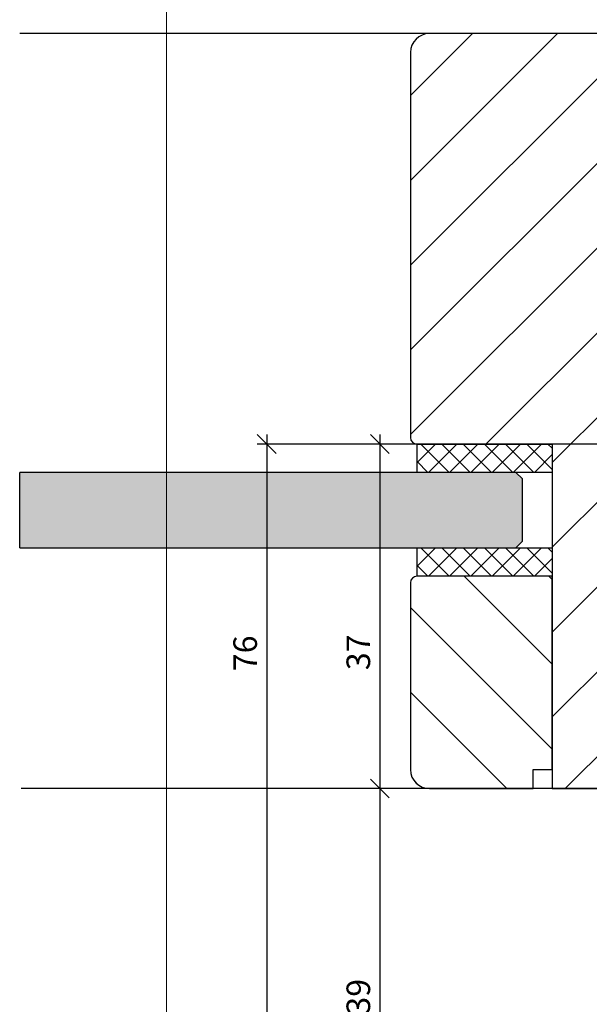
# Model space of a CAD drawing. Units: millimetres. Extents: x 15692 to 15943, y 222 to 462.
# Drawn here: x 15699 to 15759, y 276 to 380 of the extents above; entities that cross this region are included whole.
import ezdxf

# ---------------------------------------------------------------- set-up
doc = ezdxf.new("R2010")
doc.units = ezdxf.units.MM
doc.header["$LTSCALE"] = 0.2
doc.layers.add('Bem_1_1', color=7, linetype='Continuous', lineweight=18)
for name, color, linetype in [('Glaskontur', 4, 'Continuous'), ('Glasschraffur', 111, 'Continuous'), ('Silikon', 4, 'Continuous'), ('Türkontur', 4, 'Continuous'), ('Wandkontur', 4, 'Continuous')]:
    doc.layers.add(name, color=color, linetype=linetype)
doc.layers.add('Konlinie', color=9, linetype='Continuous', plot=False)
doc.layers.add('küffner', color=1, linetype='Continuous', lineweight=18, plot=False)
doc.styles.add('Bemtext', font='arial.ttf')
doc.dimstyles.new('BEM_1_1$0', dxfattribs={"dimtxt": 2.5, "dimasz": 2, "dimexe": 1, "dimexo": 5, "dimgap": 1, "dimtad": 1, "dimdec": 1, "dimrnd": 0.1, "dimzin": 9, "dimdsep": 46, "dimtxsty": 'Bemtext', "dimblk": 'OBLIQUE', "dimcen": 0, "dimdle": 1, "dimclrd": 151, "dimclre": 250, "dimclrt": 151, "dimadec": 1, "dimazin": 2, "dimtfac": 1, "dimtdec": 1, "dimtix": 1, "dimtofl": 0, "dimtmove": 0, "dimatfit": 0, "dimldrblk": 'OBLIQUE', "dimfxl": 1, "dimtolj": 1, "dimtzin": 12, "dimarcsym": 0})

# ---------------------------------------------------------------- blocks, each defined once
blk = doc.blocks.new('_Oblique')
at = {"color": 0, "linetype": 'ByBlock', "lineweight": -2}
blk.add_line((-0.5, -0.5), (0.5, 0.5), dxfattribs=at)
blk = doc.blocks.new('*D23')
at = {"layer": 'Bem_1_1', "color": 151, "lineweight": -2, "transparency": 16777216}
blk.add_line((15736.63371788737, 299.9917317224958), (15736.63371788737, 258.9917317224935), dxfattribs=at)
at = {"layer": 'Bem_1_1', "color": 250, "lineweight": -2, "transparency": 16777216}
for p, q in [((15796.57344420746, 298.9917317224957), (15735.63371788737, 298.9917317224958)), ((15775.3775274557, 259.9917317224935), (15735.63371788737, 259.9917317224935))]:
    blk.add_line(p, q, dxfattribs=at)
at = {"layer": 'Defpoints', "color": 0, "transparency": 16777216}
for p in [(15801.57344420746, 298.9917317224957), (15736.63371788737, 259.9917317224935), (15780.3775274557, 259.9917317224935)]:
    blk.add_point(p, dxfattribs=at)
at = {"layer": 'Bem_1_1', "color": 151, "lineweight": -2, "transparency": 16777216, "xscale": 2, "yscale": 2, "zscale": 2}
for p, rotation in [((15736.63371788737, 298.9917317224958), 90), ((15736.63371788737, 259.9917317224935), 270)]:
    blk.add_blockref('_Oblique', p, dxfattribs=dict(at, rotation=rotation))
at = {"layer": 'Bem_1_1', "color": 151, "transparency": 16777216, "insert": (15734.35643275776, 276.9245063063654), "char_height": 2.5, "attachment_point": 5, "rotation": 90, "style": 'Bemtext'}
blk.add_mtext('\\A1;39', dxfattribs=at)
blk = doc.blocks.new('*D39')
at = {"layer": 'Bem_1_1', "color": 151, "lineweight": -2, "transparency": 16777216}
blk.add_line((15736.63371788737, 336.4917317224927), (15736.63371788737, 297.9917317224944), dxfattribs=at)
at = {"layer": 'Bem_1_1', "color": 250, "lineweight": -2, "transparency": 16777216}
for p, q in [((15796.57344420746, 335.4917317224927), (15735.63371788737, 335.4917317224927)), ((15779.87752745579, 298.9917317224944), (15735.63371788737, 298.9917317224944))]:
    blk.add_line(p, q, dxfattribs=at)
at = {"layer": 'Defpoints', "color": 0, "transparency": 16777216}
for p in [(15801.57344420746, 335.4917317224927), (15736.63371788737, 298.9917317224944), (15784.87752745578, 298.9917317224944)]:
    blk.add_point(p, dxfattribs=at)
at = {"layer": 'Bem_1_1', "color": 151, "lineweight": -2, "transparency": 16777216, "xscale": 2, "yscale": 2, "zscale": 2}
for p, rotation in [((15736.63371788737, 335.4917317224927), 90), ((15736.63371788737, 298.9917317224944), 270)]:
    blk.add_blockref('_Oblique', p, dxfattribs=dict(at, rotation=rotation))
at = {"layer": 'Bem_1_1', "color": 151, "transparency": 16777216, "insert": (15734.35643275777, 313.4245063063624), "char_height": 2.5, "attachment_point": 5, "rotation": 90, "style": 'Bemtext'}
blk.add_mtext('\\A1;37', dxfattribs=at)
blk = doc.blocks.new('*D40')
at = {"layer": 'Bem_1_1', "color": 151, "lineweight": -2, "transparency": 16777216}
blk.add_line((15724.65581723891, 336.4917317224927), (15724.65581723891, 258.9917317224935), dxfattribs=at)
at = {"layer": 'Bem_1_1', "color": 250, "lineweight": -2, "transparency": 16777216}
for p, q in [((15785.99439417995, 335.4917317224927), (15723.65581723891, 335.4917317224927)), ((15775.37752745563, 259.9917317224935), (15723.65581723891, 259.9917317224935))]:
    blk.add_line(p, q, dxfattribs=at)
at = {"layer": 'Defpoints', "color": 0, "transparency": 16777216}
for p in [(15790.99439417995, 335.4917317224927), (15724.65581723891, 259.9917317224935), (15780.37752745563, 259.9917317224935)]:
    blk.add_point(p, dxfattribs=at)
at = {"layer": 'Bem_1_1', "color": 151, "lineweight": -2, "transparency": 16777216, "xscale": 2, "yscale": 2, "zscale": 2}
for p, rotation in [((15724.65581723891, 335.4917317224927), 90), ((15724.65581723891, 259.9917317224935), 270)]:
    blk.add_blockref('_Oblique', p, dxfattribs=dict(at, rotation=rotation))
at = {"layer": 'Bem_1_1', "color": 151, "transparency": 16777216, "insert": (15722.37938476961, 313.3184189820964), "char_height": 2.5, "attachment_point": 5, "rotation": 90, "style": 'Bemtext'}
blk.add_mtext('\\A1;76', dxfattribs=at)
blk = doc.blocks.new('*U52')
at = {"layer": 'Glasschraffur'}
blk.add_hatch(color=256, dxfattribs=at).paths.add_polyline_path([(-1219.594221538752, -2599.719184832738), (-1220.294221538751, -2600.419184832738), (-1220.294221538751, -2607.019184832738), (-1219.594221538752, -2607.719184832737), (-1167.0796610628, -2607.719184832737), (-1167.0796610628, -2599.719184832738)])
at = {"layer": 'Glaskontur'}
blk.add_lwpolyline([(-1167.0796610628, -2599.719184832738), (-1219.594221538752, -2599.719184832738), (-1220.294221538751, -2600.419184832738), (-1220.294221538751, -2607.019184832738), (-1219.594221538752, -2607.719184832737), (-1167.0796610628, -2607.719184832737)], dxfattribs=at)
at = {"layer": 'Konlinie'}
blk.add_line((-1167.0796610628, -2599.719184832738), (-1167.0796610628, -2607.719184832737), dxfattribs=at)

msp = doc.modelspace()

# ---------------------------------------------------------------- hatches: boundary and pattern name
at = {"layer": 'Glasschraffur'}
msp.add_hatch(color=256, dxfattribs=at).paths.add_polyline_path([(15751.03110751504, 324.4917317224954), (15751.73110751504, 325.1917317224952), (15751.73110751504, 331.7917317224956), (15751.03110751504, 332.4917317224954), (15698.51654703909, 332.4917317224949), (15698.51654703909, 324.4917317224954)])
at = {"layer": 'Silikon'}
h = msp.add_hatch(dxfattribs=at)
h.set_pattern_fill('ANSI37', color=252, scale=0.5, style=0)
h.set_pattern_definition([(135, (21963.93824351328, -1720.648394494504), (1.122532015133643, 1.122532015133644), []), (45, (21963.93824351328, -1720.648394494504), (1.122532015133644, -1.122532015133643), [])])
h.paths.add_polyline_path([(15740.57752745578, 335.4917317224945), (15754.87752745578, 335.4917317224945), (15754.87752745578, 332.4917317224954), (15740.57752745578, 332.4917317224954)])
h = msp.add_hatch(dxfattribs=at)
h.set_pattern_fill('ANSI37', color=252, scale=0.5, style=0)
h.set_pattern_definition([(135, (21963.93824351328, -1731.648394494504), (1.122532015133643, 1.122532015133644), []), (45, (21963.93824351328, -1731.648394494504), (1.122532015133644, -1.122532015133643), [])])
h.paths.add_polyline_path([(15740.57752745578, 324.4917317224936), (15754.87752745578, 324.4917317224936), (15754.87752745578, 321.4917317224945), (15740.57752745578, 321.4917317224945)])
at = {"layer": 'Wandkontur'}
h = msp.add_hatch(dxfattribs=at)
h.set_pattern_fill('ANSI31', color=256, scale=2, style=0)
h.set_pattern_definition([(45, (9711.444726353844, -1731.648394494503), (-4.490128060534575, 4.490128060534576), [])])
edge = h.paths.add_edge_path()
edge.add_line((15754.87752745578, 298.9917317224958), (15764.87752745578, 298.9917317224958))
edge.add_line((15764.87752745578, 298.9917317224958), (15772.37752745578, 298.9917317224952))
edge.add_line((15772.37752745578, 298.9917317224952), (15784.87752745578, 298.9917317224952))
edge.add_line((15784.87752745578, 298.9917317224952), (15784.87752745578, 317.2417317224949))
edge.add_line((15784.87752745578, 317.2417317224949), (15784.87752745578, 326.9943596666585))
edge.add_line((15784.87752745578, 326.9943596666585), (15784.87752745578, 334.4917317224954))
edge.add_line((15784.87752745578, 334.4917317224954), (15784.87752745578, 335.4917317224945))
edge.add_line((15784.87752745578, 335.4917317224945), (15812.87752745578, 335.4917317224954))
edge.add_line((15812.87752745578, 335.4917317224954), (15812.87752745578, 376.9917317224959))
edge.add_arc((15810.87752745578, 376.9917317224959), 2, 0, 90)
edge.add_line((15810.87752745578, 378.9917317224958), (15741.87752745578, 378.9917317224958))
edge.add_arc((15741.87752745578, 376.9917317224959), 2, 90, 180)
edge.add_line((15739.87752745578, 376.9917317224959), (15739.87752745578, 336.1917317224948))
edge.add_arc((15740.57752745579, 336.1917317224966), 0.7000000000025466, 180, 269.9999999996278)
edge.add_line((15740.57752745578, 335.4917317224945), (15754.87752745578, 335.4917317224945))
edge.add_line((15754.87752745578, 335.4917317224945), (15754.87752745578, 298.9917317224958))
h = msp.add_hatch(dxfattribs=at)
h.set_pattern_fill('ANSI31', color=256, scale=2, angle=90, style=0)
h.set_pattern_definition([(135, (9716.444726353846, -1731.648394494503), (-4.490128060534576, -4.490128060534575), [])])
edge = h.paths.add_edge_path()
edge.add_line((15752.87752745579, 300.9917317224956), (15754.87752745579, 300.9917317224958))
edge.add_line((15754.87752745579, 300.9917317224958), (15754.87752745578, 321.4917317224945))
edge.add_line((15754.87752745578, 321.4917317224945), (15740.57752745578, 321.4917317224945))
edge.add_arc((15740.57752745578, 320.791731722494), 0.7000000000005003, 90, 179.9999999999814)
edge.add_line((15739.87752745578, 320.7917317224942), (15739.87752745579, 300.9917317224958))
edge.add_arc((15741.87752745579, 300.9917317224958), 2, 180, 270)
edge.add_line((15741.87752745579, 298.9917317224958), (15752.87752745579, 298.9917317224958))
edge.add_line((15752.87752745579, 298.9917317224958), (15752.87752745579, 300.9917317224956))

# ---------------------------------------------------------------- linework, layer by layer
at = {"layer": 'Glaskontur'}
msp.add_lwpolyline([(15698.51654703909, 324.4917317224954), (15751.03110751504, 324.4917317224954), (15751.73110751504, 325.1917317224952), (15751.73110751504, 331.7917317224956), (15751.03110751504, 332.4917317224954), (15698.51654703909, 332.4917317224949)], dxfattribs=at)
at = {"layer": 'Konlinie'}
msp.add_line((15698.51654703909, 324.4917317224954), (15698.51654703909, 332.4917317224949), dxfattribs=at)
at = {"layer": 'küffner'}
msp.add_lwpolyline([(15714.0461011484, 461.9210317224933), (15874.046101148, 461.9210317224951), (15874.046101148, 221.921031722497), (15714.0461011484, 221.9210317224934)], close=True, dxfattribs=at)
at = {"layer": 'Türkontur'}
for p, q in [((15741.87752745578, 378.9917317224958), (15698.51654703909, 378.9917317224958)), ((15742.0312977905, 298.9917317224958), (15698.67031737381, 298.9917317224954))]:
    msp.add_line(p, q, dxfattribs=at)
at = {"layer": 'Wandkontur'}
for points in [[(15810.87752745578, 378.9917317224958), (15741.87752745578, 378.9917317224958, 0.4142135623730951), (15739.87752745578, 376.9917317224959), (15739.87752745578, 336.1917317224943, 0.4142135623727145), (15740.57752745578, 335.4917317224945), (15754.87752745578, 335.4917317224945), (15754.87752745578, 298.9917317224961), (15764.87752745578, 298.9917317224958), (15764.87752745578, 298.9917317224958), (15784.87752745578, 298.9917317224945), (15784.87752745578, 335.4917317224945), (15812.87752745578, 335.4917317224954), (15812.87752745578, 376.9917317224959, 0.4142135623730951)], [(15752.87752745579, 300.9917317224956), (15754.87752745579, 300.9917317224958), (15754.87752745578, 321.4917317224945), (15740.57752745578, 321.4917317224945, 0.4142135623730951), (15739.87752745578, 320.7917317224942), (15739.87752745579, 300.9917317224958, 0.4142135623730937), (15741.87752745579, 298.9917317224958), (15752.87752745579, 298.9917317224958)]]:
    msp.add_lwpolyline(points, format="xyb", close=True, dxfattribs=at)
for points in [[(15740.57752745578, 335.4917317224945), (15754.87752745578, 335.4917317224945), (15754.87752745578, 332.4917317224954), (15740.57752745578, 332.4917317224954)], [(15740.57752745578, 324.4917317224936), (15754.87752745578, 324.4917317224936), (15754.87752745578, 321.4917317224945), (15740.57752745578, 321.4917317224945)]]:
    msp.add_lwpolyline(points, close=True, dxfattribs=at)

# ---------------------------------------------------------------- block references
at = {"layer": 'Türkontur', "rotation": 180}
msp.add_blockref('*U52', (14531.43688597629, -2275.227453110242), dxfattribs=at)

# ---------------------------------------------------------------- dimensions: what is measured, and where the dimension line sits
at = {"layer": 'Bem_1_1'}
for base, p1, p2, picture, middle in [((15724.65581723891, 259.9917317224935), (15790.99439417995, 335.4917317224927), (15780.37752745563, 259.9917317224935), '*D40', (15724.65581723891, 313.3184189820964)), ((15736.63371788737, 298.9917317224944), (15801.57344420746, 335.4917317224927), (15784.87752745578, 298.9917317224944), '*D39', (15736.63371788737, 313.4245063063624)), ((15736.63371788737, 259.9917317224935), (15801.57344420746, 298.9917317224957), (15780.3775274557, 259.9917317224935), '*D23', (15736.63371788737, 276.9245063063654))]:
    dim = msp.add_linear_dim(base=base, p1=p1, p2=p2, angle=90, dimstyle='BEM_1_1$0', override={"dimdec": 0}, dxfattribs=at)
    dim.commit()
    dim.dimension.update_dxf_attribs({"geometry": picture, "text_midpoint": middle, "dimtype": 128})

doc.saveas('drawing.dxf')
